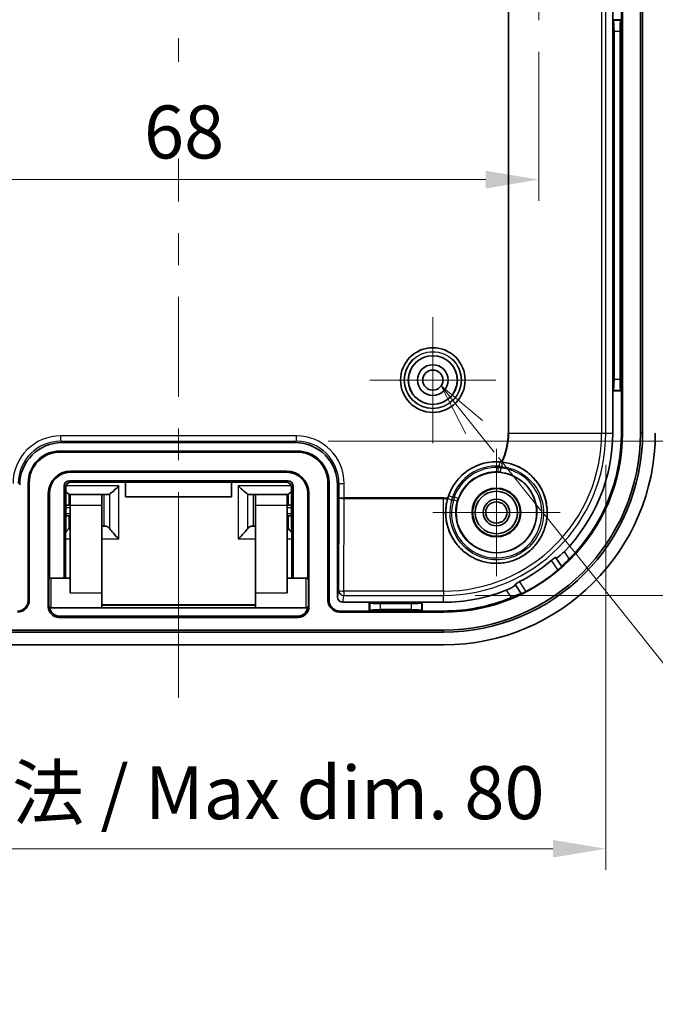
# Model space of a CAD drawing. Units: millimetres. Extents: x 22 to 2984, y 12 to 574.
# Drawn here: x 1977 to 2037, y 282 to 375 of the extents above; entities that cross this region are included whole.
import ezdxf

# ---------------------------------------------------------------- set-up
doc = ezdxf.new("R2010")
doc.units = ezdxf.units.MM
doc.header["$LTSCALE"] = 1.5
doc.layers.get('Defpoints').update_dxf_attribs({"lineweight": 25})
for name, color, linetype, lineweight in [('Center Mark (ISO)', 131, 'Continuous', 18), ('Centerline (ISO)', 131, 'Continuous', 18), ('Dimension (ISO)', 7, 'Continuous', 18), ('Dimension (ISO) @ 1', 7, 'Continuous', 18), ('Symbol (ISO)', 7, 'Continuous', 18), ('Visible (ISO)', 7, 'Continuous', 35), ('Visible Narrow (ISO)', 7, 'Continuous', 25)]:
    doc.layers.add(name, color=color, linetype=linetype, lineweight=lineweight)
doc.styles.add('Note Text (TK)', font='txt')
doc.dimstyles.new('Default - Method 1b (TK)', dxfattribs={"dimscale": 1.5, "dimtxt": 2.5, "dimasz": 2.5, "dimexe": 1, "dimexo": 1.5, "dimgap": 1, "dimtad": 1, "dimtoh": 1, "dimrnd": 1e-08, "dimdsep": 46, "dimtxsty": 'Note Text (TK)', "dimcen": 0.09, "dimdle": 5, "dimclrd": 100, "dimclre": 100, "dimclrt": 7, "dimadec": 1, "dimazin": 1, "dimtfac": 1, "dimtmove": 0, "dimatfit": 3, "dimfxl": 1, "dimtolj": 1, "dimlwd": -1, "dimlwe": -1, "dimarcsym": 0})

# ---------------------------------------------------------------- blocks, each defined once
blk = doc.blocks.new('*D46')
at = {"layer": 'Defpoints', "color": 0}
for p in [(1951.402, 335.692), (2032.061, 335.692), (2032.061, 296.445)]:
    blk.add_point(p, dxfattribs=at)
at = {"layer": 'Dimension (ISO)', "color": 100}
for p, q in [((1951.402, 332.692), (1951.402, 294.445)), ((2032.061, 332.692), (2032.061, 294.445)), ((1956.402, 296.445), (2027.061, 296.445))]:
    blk.add_line(p, q, dxfattribs=at)
for points in [[(1956.402, 297.279), (1956.402, 295.612), (1951.402, 296.445)], [(2027.061, 297.279), (2027.061, 295.612), (2032.061, 296.445)]]:
    blk.add_solid(points, dxfattribs=at)
at = {"layer": 'Dimension (ISO)', "color": 7, "insert": (1955.538, 301.741), "char_height": 5, "attachment_point": 4, "style": 'Note Text (TK)'}
blk.add_mtext('\\A1;有効寸法 / Max dim. 80', dxfattribs=at)
blk = doc.blocks.new('*D47')
at = {"layer": 'Defpoints', "color": 0}
for p in [(2002.863, 426.461), (2002.863, 334.923), (2057.809, 334.923)]:
    blk.add_point(p, dxfattribs=at)
at = {"layer": 'Dimension (ISO)', "color": 100}
for p, q in [((2005.863, 426.461), (2059.809, 426.461)), ((2057.809, 421.461), (2057.809, 339.923)), ((2005.863, 334.923), (2059.809, 334.923))]:
    blk.add_line(p, q, dxfattribs=at)
for points in [[(2056.976, 421.461), (2058.642, 421.461), (2057.809, 426.461)], [(2056.976, 339.923), (2058.642, 339.923), (2057.809, 334.923)]]:
    blk.add_solid(points, dxfattribs=at)
at = {"layer": 'Dimension (ISO)', "color": 7, "insert": (2052.513, 345.052), "char_height": 5, "attachment_point": 4, "rotation": 90, "style": 'Note Text (TK)'}
blk.add_mtext('\\A1;有効寸法 / Max dim. 91', dxfattribs=at)
blk = doc.blocks.new('*D48')
at = {"layer": 'Defpoints', "color": 0}
for p in [(2016.731, 441.022), (2016.731, 320.362), (2075.78, 320.362)]:
    blk.add_point(p, dxfattribs=at)
at = {"layer": 'Dimension (ISO)', "color": 100}
for p, q in [((2019.731, 441.022), (2077.78, 441.022)), ((2075.78, 436.022), (2075.78, 325.362)), ((2019.731, 320.362), (2077.78, 320.362))]:
    blk.add_line(p, q, dxfattribs=at)
for points in [[(2074.947, 436.022), (2076.614, 436.022), (2075.78, 441.022)], [(2074.947, 325.362), (2076.614, 325.362), (2075.78, 320.362)]]:
    blk.add_solid(points, dxfattribs=at)
at = {"layer": 'Dimension (ISO)', "color": 7, "insert": (2070.485, 342.68), "char_height": 5, "attachment_point": 4, "rotation": 90, "style": 'Note Text (TK)'}
blk.add_mtext('\\A1;有効寸法 / Max dim. 120', dxfattribs=at)
blk = doc.blocks.new('*D49')
at = {"layer": 'Defpoints', "color": 0}
for p in [(1957.731, 374.685), (2025.731, 374.685), (2025.731, 359.615)]:
    blk.add_point(p, dxfattribs=at)
at = {"layer": 'Dimension (ISO)', "color": 100}
for p, q in [((1957.731, 371.685), (1957.731, 357.615)), ((2025.731, 371.685), (2025.731, 357.615)), ((1962.731, 359.615), (2020.731, 359.615))]:
    blk.add_line(p, q, dxfattribs=at)
for points in [[(1962.731, 360.449), (1962.731, 358.782), (1957.731, 359.615)], [(2020.731, 360.449), (2020.731, 358.782), (2025.731, 359.615)]]:
    blk.add_solid(points, dxfattribs=at)
at = {"layer": 'Dimension (ISO)', "color": 7, "insert": (1988.464, 364.115), "char_height": 5, "attachment_point": 4, "style": 'Note Text (TK)'}
blk.add_mtext('\\A1;68', dxfattribs=at)
blk = doc.blocks.new('引出線注記2')
at = {"layer": 'Symbol (ISO)', "color": 100}
for p, q in [((319.196, 170.127), (317.634, 172.079)), ((319.586, 170.44), (317.634, 172.079)), ((317.634, 172.079), (318.805, 169.815)), ((319.196, 170.127), (320.141, 168.947)), ((320.341, 168.697), (322.342, 166.196)), ((322.503, 165.996), (333.629, 152.094))]:
    blk.add_line(p, q, dxfattribs=at)

msp = doc.modelspace()

# ---------------------------------------------------------------- linework, layer by layer
at = {"layer": 'Center Mark (ISO)', "linetype": 'Continuous'}
for p, q in [((2025.7314, 380.6916), (2025.7314, 374.6851)), ((2015.7314, 340.6916), (2015.7314, 346.6416)), ((2015.7314, 340.6916), (2009.7814, 340.6916)), ((2015.7314, 340.6916), (2021.6814, 340.6916)), ((2015.7314, 340.6916), (2015.7314, 334.7416)), ((2021.7314, 328.1916), (2021.7314, 334.1981)), ((2021.7314, 328.1916), (2015.7249, 328.1916)), ((2021.7314, 328.1916), (2027.7379, 328.1916)), ((2021.7314, 328.1916), (2021.7314, 322.1851))]:
    msp.add_line(p, q, dxfattribs=at)
at = {"layer": 'Centerline (ISO)'}
for p, q in [((1991.7314, 372.9773), (1991.7314, 370.7323)), ((1991.7314, 361.6154), (1991.7314, 357.5488)), ((1991.7314, 315.6916), (1991.7314, 320.6916)), ((1991.7314, 315.6916), (1991.7314, 310.6916))]:
    msp.add_line(p, q, dxfattribs=at)
at = {"layer": 'Centerline (ISO)', "linetype": 'Continuous'}
for p, q in [((1991.7314, 354.5488), (1991.7314, 351.5488)), ((1991.7314, 348.5488), (1991.7314, 339.1202)), ((1991.7314, 336.1202), (1991.7314, 333.1202)), ((1991.7314, 330.1202), (1991.7314, 320.6916))]:
    msp.add_line(p, q, dxfattribs=at)
at = {"layer": 'Visible (ISO)'}
for p, q in [((2033.6327, 335.6916), (2033.6327, 425.5432)), ((2035.3286, 335.6916), (2035.3286, 425.6916)), ((2035.5314, 425.6916), (2035.5314, 335.6916)), ((2032.7068, 377.3916), (2032.7068, 374.6916)), ((2033.5314, 374.6916), (2033.5314, 377.3916)), ((2032.7068, 374.6916), (2032.7582, 374.6402)), ((2032.7068, 374.6916), (2032.7068, 339.6916)), ((2032.7068, 374.6916), (2033.5314, 374.6916)), ((2033.5314, 374.6916), (2033.4801, 374.6402)), ((2033.5314, 339.6916), (2033.5314, 374.6916)), ((2032.838, 340.7392), (2032.838, 373.6441)), ((2033.4002, 373.6441), (2033.4002, 340.7392)), ((2032.7068, 339.6916), (2032.7582, 339.743)), ((2032.7068, 339.6916), (2032.7068, 335.6916)), ((2033.5314, 339.6916), (2032.7068, 339.6916)), ((2033.5314, 339.6916), (2033.4801, 339.743)), ((2033.5314, 335.6916), (2033.5314, 339.6916)), ((1980.7308, 334.7916), (2002.732, 334.7916)), ((1980.5314, 333.9916), (2002.9314, 333.9916)), ((1980.5314, 333.8903), (2002.9314, 333.8903)), ((2001.9314, 332.0929), (1981.5314, 332.0929)), ((2001.9314, 331.9916), (1981.5314, 331.9916)), ((1977.5314, 319.8916), (1977.5314, 330.9916)), ((1977.6327, 319.8916), (1977.6327, 330.9916)), ((1981.4313, 331.1916), (2002.0315, 331.1916)), ((1981.5761, 331.0468), (2001.8868, 331.0468)), ((1986.7314, 329.6824), (1986.7314, 331.0468)), ((1996.7314, 331.0468), (1996.7314, 329.6824)), ((2005.8302, 330.9916), (2005.8302, 319.8916)), ((2005.9314, 330.9916), (2005.9314, 319.8916)), ((1980.9314, 321.9916), (1980.9314, 330.6917)), ((1981.0429, 321.9916), (1981.0727, 330.5487)), ((2002.3901, 330.5487), (2002.42, 321.9916)), ((2002.5314, 330.6917), (2002.5314, 321.9916)), ((2006.7314, 330.7922), (2006.7314, 320.2183)), ((1979.4302, 329.9916), (1979.4302, 319.2897)), ((1979.5314, 329.9916), (1979.5314, 321.9239)), ((1981.3902, 329.9186), (1981.3902, 328.8916)), ((1984.4814, 329.8916), (1981.4814, 329.8916)), ((1981.4814, 328.8916), (1981.4814, 329.8916)), ((1984.6997, 329.8916), (1984.4814, 329.8916)), ((1984.4814, 329.8916), (1984.4814, 328.8916)), ((1985.0715, 329.8916), (1984.6997, 329.8916)), ((1996.7314, 329.6824), (1986.7314, 329.6824)), ((1998.3913, 329.8916), (1998.7632, 329.8916)), ((1998.9814, 329.8916), (1998.7632, 329.8916)), ((2001.9814, 329.8916), (1998.9814, 329.8916)), ((1998.9814, 328.8916), (1998.9814, 329.8916)), ((2001.9814, 329.8916), (2001.9814, 328.8916)), ((2002.0726, 329.9186), (2002.0726, 328.8916)), ((2003.9314, 321.9239), (2003.9314, 329.9916)), ((2004.0327, 319.2897), (2004.0327, 329.9916)), ((1981.1304, 328.8916), (1981.3902, 328.8916)), ((1981.4814, 328.8916), (1981.3902, 328.8916)), ((1981.4814, 328.8916), (1981.4814, 320.5916)), ((1984.4814, 328.8916), (1984.4814, 320.5916)), ((1998.9814, 328.8916), (1998.9814, 320.5916)), ((2002.0726, 328.8916), (2001.9814, 328.8916)), ((2001.9814, 328.8916), (2001.9814, 320.5916)), ((2002.0726, 328.8916), (2002.3324, 328.8916)), ((1981.3902, 327.8916), (1981.0635, 327.8916)), ((1981.3902, 327.8916), (1981.4814, 327.8916)), ((1981.3902, 326.7009), (1981.3902, 327.8916)), ((2001.9814, 327.8916), (2002.0726, 327.8916)), ((2002.3994, 327.8916), (2002.0726, 327.8916)), ((2002.0726, 326.7009), (2002.0726, 327.8916)), ((1984.4814, 326.8916), (1984.6997, 326.8916)), ((1984.6997, 326.8916), (1984.8715, 326.8916)), ((1998.7632, 326.8916), (1998.5913, 326.8916)), ((1998.7632, 326.8916), (1998.9814, 326.8916)), ((2027.3521, 323.907), (2027.8959, 323.0913)), ((2027.8959, 323.0913), (2027.9037, 323.0795)), ((1979.4814, 319.3916), (1979.4814, 321.7916)), ((1981.4814, 321.9916), (1979.6814, 321.9916)), ((2003.7814, 321.9916), (2001.9814, 321.9916)), ((2003.9814, 321.7916), (2003.9814, 319.3916)), ((2024.0685, 320.5396), (2023.5246, 321.3554)), ((1984.4814, 319.1916), (1984.4814, 320.5916)), ((1998.9814, 320.5916), (1998.9814, 319.1916)), ((2024.0763, 320.5279), (2024.0685, 320.5396)), ((1984.4814, 319.1916), (1979.6814, 319.1916)), ((1998.9814, 319.4607), (1984.4814, 319.4607)), ((1998.9814, 319.1916), (1984.4814, 319.1916)), ((2003.7814, 319.1916), (1998.9814, 319.1916)), ((2006.9314, 318.8916), (2009.7314, 318.8916)), ((2009.7314, 319.7162), (2007.2305, 319.7162)), ((2014.7314, 319.7162), (2009.7314, 319.7162)), ((2009.7314, 319.7162), (2009.7828, 319.6649)), ((2009.7314, 318.8916), (2009.7314, 319.7162)), ((2009.7314, 318.8916), (2009.7828, 318.943)), ((2009.7314, 318.8916), (2014.7314, 318.8916)), ((2010.779, 319.585), (2013.6839, 319.585)), ((2013.6839, 319.0229), (2010.779, 319.0229)), ((2014.7314, 319.7162), (2014.6801, 319.6649)), ((2014.7314, 318.8916), (2014.6801, 318.943)), ((2016.7314, 319.7162), (2014.7314, 319.7162)), ((2014.7314, 319.7162), (2014.7314, 318.8916)), ((2014.7314, 318.8916), (2016.7314, 318.8916)), ((1980.4295, 318.2903), (2003.0333, 318.2903)), ((1980.5308, 318.3916), (2002.932, 318.3916)), ((2006.9314, 318.7903), (2016.7314, 318.7903)), ((1966.7314, 317.0944), (2016.7314, 317.0944)), ((2016.7314, 316.8916), (1966.7314, 316.8916)), ((2016.7314, 315.6916), (1966.7314, 315.6916))]:
    msp.add_line(p, q, dxfattribs=at)
for centre, radius in [((2015.7314, 340.6916), 3.05), ((2015.7314, 340.6916), 2.3), ((2015.7314, 340.6916), 1.45), ((2015.7314, 340.6916), 0.95), ((2021.7314, 328.1916), 3.8), ((2021.7314, 328.1916), 2.3), ((2021.7314, 328.1916), 2.25), ((2021.7314, 328.1916), 2), ((2021.7314, 328.1916), 1.2501), ((2021.7314, 328.1916), 1.0065)]:
    msp.add_circle(centre, radius, dxfattribs=at)
for centre, radius, start, end in [((2016.7314, 335.6916), 20, 270, 0), ((2016.7314, 335.6916), 18.8, 270, 0), ((2016.7314, 335.6916), 18.5972, 270, 0), ((2016.7314, 335.6916), 16.9013, 270, 0), ((2016.7314, 335.6916), 15.9754, 315.611359, 0), ((2016.7314, 335.6916), 16.8, 315.018256, 0), ((1980.5314, 330.9916), 3, 90, 180), ((1980.5314, 330.9916), 2.8987, 90, 180), ((2002.9314, 330.9916), 3, 0, 90), ((2002.9314, 330.9916), 2.8987, 0, 90), ((2021.7314, 328.1916), 4.7906, 84.252198, 163.127937), ((1981.5314, 329.9916), 2.1013, 90, 180), ((1981.5314, 329.9916), 2, 90, 180), ((2001.9314, 329.9916), 2.1013, 0, 90), ((2001.9314, 329.9916), 2, 0, 90), ((2016.7314, 335.6916), 15.7643, 297.133607, 310.246528), ((2016.7314, 335.6916), 16.8663, 297.563716, 309.816419), ((1979.6814, 321.7916), 0.2, 90, 180), ((2003.7814, 321.7916), 0.2, 0, 90), ((2016.7314, 335.6916), 15.9754, 270, 291.768776), ((1976.5314, 319.8916), 1.1013, 270, 0), ((1976.5314, 319.8916), 1, 270, 0), ((2006.9314, 319.8916), 1.1013, 180, 270), ((2006.9314, 319.8916), 1, 180, 270), ((2016.7314, 335.6916), 16.8, 270, 292.361879), ((1979.6814, 319.3916), 0.2, 180, 270), ((2003.7814, 319.3916), 0.2, 270, 0)]:
    msp.add_arc(centre, radius, start, end, dxfattribs=at)
for centre, major_axis, ratio, start_param, end_param in [((2032.7505, 373.6441), (0, -1), 0.0874887, 1.5707963, 3.0543262), ((2033.4877, 373.6441), (0, 1), 0.0874887, 0.0872665, 1.5707963), ((2032.7505, 340.7392), (0, -1), 0.0874887, 0.0872665, 1.5707963), ((2033.4877, 340.7392), (0, 1), 0.0874887, 1.5707963, 3.0543262), ((1980.732, 330.791), (-2.8293, 2.8293), 0.9996955, 5.4979394, 7.0684312), ((2002.7308, 330.791), (2.8293, 2.8293), 0.9996955, 5.4979394, 7.0684312), ((1981.4315, 330.6915), (-0.3537, 0.3537), 0.9996955, 5.4979394, 7.0684312), ((2002.0313, 330.6915), (0.3537, 0.3537), 0.9996955, 5.4979394, 7.0684312), ((1980.4814, 330.8916), (0.9951, -0.9951), 0.0990195, 5.4420711, 5.9514431), ((1986.094, 330.8916), (-0.9951, -0.9951), 0.0990195, 0.37284, 1.4720985), ((1997.3688, 330.8916), (0.9951, -0.9951), 0.0990195, 4.8110868, 5.9103453), ((2002.9814, 330.8916), (-0.9951, -0.9951), 0.0990195, 0.3317422, 0.8411142), ((1984.9715, 330.8916), (-0.1325, 0.9979), 0.4934493, 3.076179, 3.3503212), ((1998.4913, 330.8916), (-0.1325, -0.9979), 0.4934493, 6.0744568, 6.348599), ((1980.4814, 325.8916), (0.9951, 0.9951), 0.0990195, 5.2280945, 5.7540475), ((1984.9715, 325.8916), (-0.1325, 0.9979), 0.4934493, 5.5488383, 6.2177716), ((1986.094, 325.8916), (-0.9951, 0.9951), 0.0990195, 0.5702355, 1.6694941), ((1997.3688, 325.8916), (0.9951, 0.9951), 0.0990195, 4.6136912, 5.7129498), ((1998.4913, 325.8916), (-0.1325, -0.9979), 0.4934493, 3.2070064, 3.8759397), ((2002.9814, 325.8916), (-0.9951, 0.9951), 0.0990195, 0.5291378, 1.0550908), ((2007.2315, 320.2193), (-0.0781, -0.4971), 0.9937342, 4.8691776, 6.4380466), ((1980.4308, 319.291), (-0.708, -0.708), 0.9987828, 5.4983961, 7.0679745), ((1980.532, 319.3922), (-0.708, -0.708), 0.9987828, 5.6412089, 7.0679745), ((2002.9308, 319.3922), (0.708, -0.708), 0.9987828, 5.4983961, 6.9251617), ((2003.0321, 319.291), (0.708, -0.708), 0.9987828, 5.4983961, 7.0679745), ((2010.779, 319.6725), (-1, 0), 0.0874887, 0.0872665, 1.5707963), ((2010.779, 318.9354), (1, 0), 0.0874887, 1.5707963, 3.0543262), ((2013.6839, 319.6725), (-1, 0), 0.0874887, 1.5707963, 3.0543262), ((2013.6839, 318.9354), (1, 0), 0.0874887, 0.0872665, 1.5707963)]:
    msp.add_ellipse(centre, major_axis=major_axis, ratio=ratio, start_param=start_param, end_param=end_param, dxfattribs=at)
for points, knots in [([(2017.1292, 329.5219), (2016.9893, 329.0398), (2016.9279, 328.5393), (2016.9412, 328.055), (2016.9523, 327.6519), (2017.0185, 327.2156), (2017.272, 326.3787), (2017.4594, 325.9782), (2017.8883, 325.2961), (2018.1657, 324.9556), (2018.8065, 324.3656), (2019.17, 324.1162), (2019.8862, 323.7454), (2020.2999, 323.592), (2021.1551, 323.4085), (2021.5966, 323.3784), (2022.4029, 323.4236), (2022.8362, 323.5018), (2023.6636, 323.7777), (2024.0577, 323.9753), (2024.7287, 324.4226), (2025.0627, 324.7104), (2025.6356, 325.368), (2025.8745, 325.7379), (2026.2262, 326.4648), (2026.3682, 326.884), (2026.5278, 327.744), (2026.5454, 328.1848), (2026.4785, 328.9885), (2026.3881, 329.42), (2026.0899, 330.2385), (2025.8823, 330.6255), (2025.4177, 331.2837), (2025.12, 331.6107), (2024.445, 332.1666), (2024.0678, 332.3955), (2023.258, 332.7593), (2022.7724, 332.8951), (2022.2736, 332.9514)], [2.7618542, 2.7618542, 2.7618542, 2.7618542, 2.9100677, 2.9100677, 2.9100677, 3.033446, 3.033446, 3.1568243, 3.1568243, 3.2789788, 3.2789788, 3.4011334, 3.4011334, 3.522981, 3.522981, 3.6448286, 3.6448286, 3.7657971, 3.7657971, 3.8867656, 3.8867656, 4.0077342, 4.0077342, 4.1287027, 4.1287027, 4.2505503, 4.2505503, 4.3723979, 4.3723979, 4.4945525, 4.4945525, 4.616707, 4.616707, 4.7400853, 4.7400853, 4.8634636, 4.8634636, 5.0116771, 5.0116771, 5.0116771, 5.0116771]), ([(1981.0727, 330.5487), (1981.0729, 330.6005), (1981.0813, 330.6524), (1981.1139, 330.7514), (1981.1381, 330.7984), (1981.2, 330.8829), (1981.2378, 330.9204), (1981.3231, 330.982), (1981.3706, 331.0061), (1981.4691, 331.038), (1981.5199, 331.0462), (1981.5724, 331.0468), (1981.5742, 331.0468), (1981.5761, 331.0468)], [-1.6661244, -1.6661244, -1.6661244, -1.6661244, -1.352026, -1.352026, -1.0379277, -1.0379277, -0.7238293, -0.7238293, -0.409731, -0.409731, -0.1065048, -0.1065048, -0.0956326, -0.0956326, -0.0956326, -0.0956326]), ([(2001.8868, 331.0468), (2001.9367, 331.0468), (2001.9867, 331.0393), (2002.0831, 331.0098), (2002.1294, 330.9876), (2002.2147, 330.9294), (2002.2533, 330.8931), (2002.3175, 330.8103), (2002.343, 330.764), (2002.3784, 330.6659), (2002.3882, 330.6142), (2002.39, 330.5579), (2002.3901, 330.5533), (2002.3901, 330.5487)], [0.0956326, 0.0956326, 0.0956326, 0.0956326, 0.393931, 0.393931, 0.6967289, 0.6967289, 1.0101882, 1.0101882, 1.3242865, 1.3242865, 1.6383849, 1.6383849, 1.6661244, 1.6661244, 1.6661244, 1.6661244]), ([(1981.3902, 329.9186), (1981.3931, 329.9175), (1981.3959, 329.9164), (1981.4407, 329.8997), (1981.4815, 329.8916), (1981.5194, 329.8916)], [0.442199017, 0.442199017, 0.442199017, 0.442199017, 0.443794307, 0.443794307, 0.467342284, 0.467342284, 0.467342284, 0.467342284]), ([(2001.9434, 329.8916), (2001.9813, 329.8916), (2002.0221, 329.8997), (2002.0669, 329.9164), (2002.0698, 329.9175), (2002.0726, 329.9186)], [0.496924241, 0.496924241, 0.496924241, 0.496924241, 0.520472218, 0.520472218, 0.522067508, 0.522067508, 0.522067508, 0.522067508]), ([(2017.1471, 329.582), (2017.146, 329.5786), (2017.145, 329.5751), (2017.1389, 329.5549), (2017.134, 329.5383), (2017.1292, 329.5219)], [-0.0485797697, -0.0485797697, -0.0485797697, -0.0485797697, -0.0475006746, -0.0475006746, -0.0422741893, -0.0422741893, -0.0422741893, -0.0422741893]), ([(1981.1304, 328.8916), (1981.1142, 328.8916), (1981.0976, 328.8901), (1981.0766, 328.887), (1981.0718, 328.8862), (1981.0669, 328.8854)], [0.1336111365, 0.1336111365, 0.1336111365, 0.1336111365, 0.1396886732, 0.1396886732, 0.1414871871, 0.1414871871, 0.1414871871, 0.1414871871]), ([(2002.3959, 328.8853), (2002.391, 328.8862), (2002.3862, 328.887), (2002.3653, 328.8901), (2002.3487, 328.8916), (2002.3324, 328.8916)], [0.0622100294, 0.0622100294, 0.0622100294, 0.0622100294, 0.0639935091, 0.0639935091, 0.0700529366, 0.0700529366, 0.0700529366, 0.0700529366]), ([(1981.4813, 326.7847), (1981.4547, 326.7627), (1981.427, 326.7375), (1981.3959, 326.7066), (1981.3931, 326.7038), (1981.3902, 326.7009)], [0.504611392, 0.504611392, 0.504611392, 0.504611392, 0.520472218, 0.520472218, 0.522067508, 0.522067508, 0.522067508, 0.522067508]), ([(2002.0726, 326.7009), (2002.0698, 326.7038), (2002.0669, 326.7066), (2002.0358, 326.7375), (2002.0082, 326.7627), (2001.9815, 326.7847)], [0.442199017, 0.442199017, 0.442199017, 0.442199017, 0.443794307, 0.443794307, 0.459655133, 0.459655133, 0.459655133, 0.459655133]), ([(2028.1476, 324.5165), (2028.0633, 324.4303), (2027.9712, 324.3419), (2027.7889, 324.1786), (2027.6993, 324.105), (2027.5529, 323.9948), (2027.4867, 323.9509), (2027.3914, 323.9011), (2027.3625, 323.8952), (2027.3532, 323.9056), (2027.3528, 323.906), (2027.3524, 323.9065), (2027.3521, 323.907)], [0.46157316, 0.46157316, 0.46157316, 0.46157316, 0.49746164, 0.49746164, 0.53570331, 0.53570331, 0.57364281, 0.57364281, 0.61158232, 0.61158232, 0.61158232, 0.61319837, 0.61319837, 0.61319837, 0.61319837]), ([(2027.3272, 323.9444), (2027.327, 323.9446), (2027.3268, 323.9449), (2027.3266, 323.9451), (2027.322, 323.9502), (2027.3077, 323.9473), (2027.2606, 323.9232), (2027.2276, 323.902), (2027.1541, 323.85), (2027.1087, 323.8157), (2027.0131, 323.7399), (2026.963, 323.6986), (2026.9164, 323.6592)], [-0.000810401, -0.000810401, -0.000810401, -0.000810401, 0, 0, 0, 0.018811954, 0.018811954, 0.037623909, 0.037623909, 0.056497128, 0.056497128, 0.074735485, 0.074735485, 0.074735485, 0.074735485]), ([(2027.8959, 323.0913), (2027.8935, 323.0949), (2027.9094, 323.1151), (2027.9796, 323.1893), (2028.0342, 323.2438), (2028.1619, 323.3694), (2028.2438, 323.4493), (2028.4226, 323.625), (2028.5194, 323.7208), (2028.6113, 323.8127), (2028.613, 323.8144), (2028.6146, 323.816)], [0.30555497, 0.30555497, 0.30555497, 0.30555497, 0.34271571, 0.34271571, 0.38035344, 0.38035344, 0.41865656, 0.41865656, 0.45695968, 0.45695968, 0.45765693, 0.45765693, 0.45765693, 0.45765693]), ([(2027.5314, 322.7366), (2027.5319, 322.737), (2027.5324, 322.7374), (2027.5815, 322.7783), (2027.6327, 322.8221), (2027.726, 322.9041), (2027.7679, 322.9421), (2027.8334, 323.0032), (2027.8613, 323.0304), (2027.8969, 323.0675), (2027.9049, 323.0777), (2027.9037, 323.0795)], [0.075330185, 0.075330185, 0.075330185, 0.075330185, 0.075517666, 0.075517666, 0.094493991, 0.094493991, 0.113470316, 0.113470316, 0.132386456, 0.132386456, 0.151064303, 0.151064303, 0.151064303, 0.151064303]), ([(2023.921, 321.6623), (2023.8666, 321.6344), (2023.8093, 321.604), (2023.7026, 321.5449), (2023.6534, 321.5162), (2023.5771, 321.4684), (2023.5449, 321.4461), (2023.5045, 321.4118), (2023.4963, 321.3998), (2023.4993, 321.3936), (2023.4994, 321.3933), (2023.4996, 321.393), (2023.4997, 321.3928)], [-0.074735485, -0.074735485, -0.074735485, -0.074735485, -0.056497128, -0.056497128, -0.037623909, -0.037623909, -0.018811954, -0.018811954, 0, 0, 0, 0.000810401, 0.000810401, 0.000810401, 0.000810401]), ([(2023.5246, 321.3554), (2023.525, 321.3549), (2023.5253, 321.3544), (2023.5255, 321.3538), (2023.5315, 321.3412), (2023.5149, 321.3168), (2023.4324, 321.248), (2023.3664, 321.2038), (2023.2084, 321.111), (2023.106, 321.0566), (2022.8851, 320.9512), (2022.7681, 320.9002), (2022.6561, 320.8555)], [0.60996627, 0.60996627, 0.60996627, 0.60996627, 0.61158232, 0.61158232, 0.61158232, 0.64952183, 0.64952183, 0.68746133, 0.68746133, 0.72570301, 0.72570301, 0.76159148, 0.76159148, 0.76159148, 0.76159148]), ([(2024.0763, 320.5279), (2024.0775, 320.5261), (2024.09, 320.5296), (2024.138, 320.5482), (2024.1738, 320.5635), (2024.2553, 320.6004), (2024.3067, 320.6245), (2024.4182, 320.6791), (2024.4783, 320.7095), (2024.535, 320.7391), (2024.5355, 320.7394), (2024.5361, 320.7397)], [0.151265619, 0.151265619, 0.151265619, 0.151265619, 0.169943466, 0.169943466, 0.188859606, 0.188859606, 0.207835931, 0.207835931, 0.226812256, 0.226812256, 0.226999738, 0.226999738, 0.226999738, 0.226999738]), ([(2023.1231, 320.155), (2023.1252, 320.1559), (2023.1274, 320.1568), (2023.2476, 320.2062), (2023.3733, 320.2588), (2023.6042, 320.3562), (2023.7095, 320.4011), (2023.8745, 320.4706), (2023.9459, 320.5001), (2024.0413, 320.5364), (2024.0661, 320.5433), (2024.0685, 320.5396)], [0.15139221, 0.15139221, 0.15139221, 0.15139221, 0.15208946, 0.15208946, 0.19039258, 0.19039258, 0.2286957, 0.2286957, 0.26633343, 0.26633343, 0.30349417, 0.30349417, 0.30349417, 0.30349417])]:
    msp.add_open_spline(points, degree=3, knots=knots, dxfattribs=at)
msp.add_open_spline([(2022.2736, 332.9514), (2022.253, 332.9538), (2022.2321, 332.956), (2022.2112, 332.9581)], degree=3, dxfattribs=at)
for points, weights in [([(2027.3272, 323.9444), (2027.3396, 323.9257), (2027.3521, 323.907)], [1.00000879094, 1.00001103566, 1.00001127032]), ([(2023.5246, 321.3554), (2023.5122, 321.3741), (2023.4997, 321.3928)], [1.00001127011, 1.00001103545, 1.00000879078])]:
    msp.add_rational_spline(points, weights, degree=2, dxfattribs=at)
at = {"layer": 'Visible Narrow (ISO)'}
for p, q in [((2031.6624, 425.6916), (2031.6624, 335.6916)), ((2032.0613, 335.6916), (2032.0613, 425.6916)), ((2022.8551, 376.8606), (2022.8551, 335.6916)), ((2022.914, 335.6916), (2022.914, 376.8171)), ((2033.4801, 374.6402), (2032.7582, 374.6402)), ((2032.838, 373.6441), (2033.4002, 373.6441)), ((2033.4002, 340.7392), (2032.838, 340.7392)), ((2032.7582, 339.743), (2033.4801, 339.743)), ((2022.8551, 335.6916), (2022.914, 335.6916)), ((2022.914, 335.6916), (2031.6624, 335.6916)), ((2031.6624, 335.6916), (2032.0613, 335.6916)), ((2032.0613, 335.6916), (2032.7068, 335.6916)), ((2033.5314, 335.6916), (2033.6327, 335.6916)), ((2035.5314, 335.6916), (2035.3286, 335.6916)), ((2002.8631, 335.4226), (1980.5997, 335.4226)), ((1980.5997, 334.9227), (1980.5997, 335.4226)), ((1980.5997, 334.9227), (2002.8631, 334.9227)), ((1980.7308, 334.7916), (1980.5997, 334.9227)), ((2002.8631, 334.9227), (2002.732, 334.7916)), ((2002.8631, 334.9227), (2002.8631, 335.4226)), ((1980.5314, 333.9916), (1980.5314, 333.8903)), ((2002.9314, 333.9916), (2002.9314, 333.8903)), ((2022.0248, 332.97), (2022.0002, 332.5708)), ((1981.5314, 331.9916), (1981.5314, 332.0929)), ((2001.9314, 331.9916), (2001.9314, 332.0929)), ((2021.895, 332.0269), (2021.9121, 332.4265)), ((1977.5314, 330.9916), (1977.6327, 330.9916)), ((1981.5761, 331.0469), (1981.4313, 331.1916)), ((1981.5761, 331.0469), (1981.5761, 331.0468)), ((2001.8868, 331.0469), (1981.5761, 331.0469)), ((2002.0315, 331.1916), (2001.8868, 331.0469)), ((2001.8868, 331.0469), (2001.8868, 331.0468)), ((2005.9314, 330.9916), (2005.8302, 330.9916)), ((1980.9314, 330.6917), (1981.0727, 330.5505)), ((1981.0727, 330.5505), (1981.0428, 321.9916)), ((1986.094, 330.6955), (1981.0956, 330.6955)), ((1986.094, 325.6955), (1986.094, 330.6955)), ((1997.3688, 330.6955), (1997.3688, 325.6955)), ((2002.3673, 330.6955), (1997.3688, 330.6955)), ((2002.3902, 330.5505), (2002.5314, 330.6917)), ((2002.4201, 321.9916), (2002.3902, 330.5505)), ((2006.7314, 330.7922), (2006.8625, 330.9233)), ((2006.8625, 330.9233), (2007.3624, 330.9233)), ((2006.8625, 330.9233), (2006.8625, 329.5877)), ((2007.3624, 329.5679), (2007.3624, 330.9233)), ((1979.5314, 329.9916), (1979.4302, 329.9916)), ((1984.6997, 326.8916), (1984.6997, 329.8916)), ((1985.2031, 329.929), (1985.2031, 326.6761)), ((1998.2597, 326.6761), (1998.2597, 329.929)), ((1998.7632, 329.8916), (1998.7632, 326.8916)), ((2003.9314, 329.9916), (2004.0327, 329.9916)), ((2006.8625, 329.5877), (2006.832, 320.8587)), ((2007.3319, 320.7606), (2007.3625, 329.5091)), ((2007.3623, 329.5091), (2007.3624, 329.5679)), ((2007.3625, 329.5679), (2007.3624, 329.5679)), ((2007.3625, 329.5091), (2007.3625, 329.5679)), ((2016.7314, 329.5679), (2007.3625, 329.5679)), ((2007.3625, 329.5091), (2016.7314, 329.5091)), ((2016.7314, 329.5679), (2016.7314, 329.5091)), ((2016.7314, 320.7606), (2016.7314, 329.5091)), ((2017.5857, 329.6278), (2017.2077, 329.7587)), ((2018.1282, 329.5157), (2017.7528, 329.6537)), ((1981.0661, 328.6524), (1981.4814, 328.6524)), ((1981.4814, 328.8916), (1984.4814, 328.8916)), ((1998.9814, 328.8916), (2001.9814, 328.8916)), ((2001.9814, 328.6524), (2002.3967, 328.6524)), ((1981.4814, 328.0524), (1981.064, 328.0524)), ((2002.3988, 328.0524), (2001.9814, 328.0524)), ((1981.0558, 325.6955), (1981.4814, 325.6955)), ((1984.4814, 325.6955), (1986.094, 325.6955)), ((1997.3688, 325.6955), (1998.9814, 325.6955)), ((2001.9814, 325.6955), (2002.407, 325.6955)), ((2028.6146, 323.816), (2028.1476, 324.5165)), ((2026.9164, 323.6592), (2027.5314, 322.7366)), ((1979.6814, 321.9916), (1979.6814, 319.1916)), ((2003.7814, 319.1916), (2003.7814, 321.9916)), ((2024.5361, 320.7397), (2023.921, 321.6623)), ((2006.832, 320.8587), (2006.7314, 320.2183)), ((2007.3319, 320.7606), (2007.3319, 320.3617)), ((2016.7314, 320.7606), (2007.3319, 320.7606)), ((2016.7314, 320.7606), (2016.7314, 320.3617)), ((2022.6561, 320.8555), (2023.1231, 320.155)), ((1977.5314, 319.8916), (1977.6327, 319.8916)), ((1981.4814, 320.5916), (1984.4814, 320.5916)), ((1998.9814, 320.5916), (2001.9814, 320.5916)), ((2005.9314, 319.8916), (2005.8302, 319.8916)), ((2007.2305, 319.7162), (2007.3319, 320.3617)), ((2007.3319, 320.3617), (2016.7314, 320.3617)), ((2016.7314, 319.7162), (2016.7314, 320.3617)), ((1979.4866, 319.3462), (1979.4302, 319.2897)), ((1984.4814, 319.457), (1998.9814, 319.457)), ((2004.0327, 319.2897), (2003.9762, 319.3462)), ((2006.9314, 318.8916), (2006.9314, 318.7903)), ((2009.7828, 319.6649), (2009.7828, 318.943)), ((2010.779, 319.0229), (2010.779, 319.585)), ((2013.6839, 319.585), (2013.6839, 319.0229)), ((2014.6801, 318.943), (2014.6801, 319.6649)), ((2016.7314, 318.8916), (2016.7314, 318.7903)), ((1980.4295, 318.2903), (1980.5308, 318.3916)), ((2002.932, 318.3916), (2003.0333, 318.2903)), ((2016.7314, 316.8916), (2016.7314, 317.0944))]:
    msp.add_line(p, q, dxfattribs=at)
for radius in [3.0479, 2.6979, 2.6757, 2.3257]:
    msp.add_circle((2015.7314, 340.6916), radius, dxfattribs=at)
for centre, radius, start, end in [((2016.7314, 335.6916), 14.931, 270, 0), ((2016.7314, 335.6916), 15.3299, 270, 0), ((2016.7314, 335.6916), 6.1237, 333.488321, 0), ((2016.7314, 335.6916), 6.1826, 333.69114, 0), ((2021.7314, 328.1916), 4.7874, 86.487177, 160.892958), ((2021.7314, 328.1916), 4.3874, 86.487177, 160.892958), ((2021.7314, 328.1916), 4.2388, 87.557375, 159.82276), ((2021.7314, 328.1916), 3.8388, 87.557375, 159.82276), ((2016.7314, 335.6916), 6.1237, 327.778868, 329.361019), ((2016.7314, 335.6916), 6.3787, 328.643343, 330.137098), ((2016.7314, 335.6916), 6.1237, 270, 273.891814), ((2016.7314, 335.6916), 6.1826, 270, 273.688995), ((2016.7314, 335.6916), 6.3787, 277.243037, 278.736792), ((2016.7314, 335.6916), 6.1237, 278.019116, 279.601267)]:
    msp.add_arc(centre, radius, start, end, dxfattribs=at)
for centre, major_axis, ratio, start_param, end_param in [((1980.6011, 330.9219), (-3.1829, 3.1829), 0.9996955, 5.4979394, 7.0684312), ((1980.6011, 330.9219), (-2.8295, 2.8295), 0.9996194, 5.4979394, 7.0684312), ((2002.8617, 330.9219), (3.1829, 3.1829), 0.9996955, 5.4979394, 7.0684312), ((2002.8617, 330.9219), (2.8295, 2.8295), 0.9996194, 5.4979394, 7.0684312), ((2022.1951, 332.5546), (0.0419, 0.3978), 0.1799341, 4.6330032, 6.2778624), ((2022.1115, 332.4132), (-0.0362, -0.3984), 0.176691, 0.0053197, 1.4842289), ((1981.5729, 330.5501), (-0.4694, -0.1745), 0.990797, 4.3530949, 5.9235866), ((2001.89, 330.5501), (-0.4694, 0.1745), 0.990797, 3.5011913, 5.0716831), ((1980.5727, 330.5505), (0.5, -0.0017), 0.196115, 0, 0.017799), ((2002.8901, 330.5505), (-0.5, -0.0017), 0.196115, 6.2653863, 6.2831853), ((2007.3624, 329.5877), (-0.5, 0.0003), 0.0396077, 0.0174807, 1.5708238), ((2007.3624, 329.5877), (0.5, -0.0014), 0.1572766, 3.1592801, 4.7126232), ((2007.3659, 330.5877), (-0.0038, -1.0786), 0.4635448, 0.0003457, 0.0006846), ((2017.5257, 329.4417), (-0.3833, 0.1143), 0.1799341, 0.0053229, 1.6501821), ((2017.6884, 329.4645), (0.3817, -0.1198), 0.176691, 4.7989564, 6.2778656), ((2007.3319, 320.8587), (-0.5, 0.0017), 0.196115, 0.017799, 1.571481), ((2007.3319, 320.8587), (-0.4939, 0.0776), 0.9937342, 0.1567886, 1.7256576)]:
    msp.add_ellipse(centre, major_axis=major_axis, ratio=ratio, start_param=start_param, end_param=end_param, dxfattribs=at)
for points, knots in [([(2017.1423, 329.5556), (2017.0709, 329.316), (2017.0181, 329.0701), (2016.8112, 327.5238), (2017.1973, 326.1575), (2018.7429, 324.2844), (2019.7571, 323.6831), (2021.5968, 323.34), (2022.3741, 323.3797), (2023.5586, 323.7331), (2023.9906, 323.9357), (2024.7815, 324.4615), (2025.1355, 324.7815), (2025.9191, 325.7361), (2026.2569, 326.436), (2026.6567, 328.2879), (2026.4868, 329.4647), (2025.2152, 331.8325), (2023.7757, 332.7902), (2022.2374, 332.9523)], [-2.1614426, -2.1614426, -2.1614426, -2.1614426, -2.0915539, -2.0915539, -1.7253416, -1.7253416, -1.4182037, -1.4182037, -1.2105222, -1.2105222, -1.0807213, -1.0807213, -0.9509204, -0.9509204, -0.743239, -0.743239, -0.43235, -0.43235, 0, 0, 0, 0]), ([(2022.2374, 332.9523), (2022.2286, 332.9532), (2022.2199, 332.9541), (2022.1971, 332.9564), (2022.183, 332.9578), (2022.1462, 332.9611), (2022.1234, 332.963), (2022.0754, 332.9667), (2022.0501, 332.9685), (2022.0248, 332.97)], [-0.019631011, -0.019631011, -0.019631011, -0.019631011, -0.017177135, -0.017177135, -0.013250933, -0.013250933, -0.006969009, -0.006969009, 0, 0, 0, 0]), ([(2022.2631, 332.5155), (2023.6765, 332.3732), (2024.9941, 331.4923), (2026.1548, 329.3142), (2026.3076, 328.2313), (2025.9349, 326.527), (2025.6225, 325.8827), (2024.8992, 325.0036), (2024.5727, 324.7088), (2023.8435, 324.224), (2023.4454, 324.037), (2022.3539, 323.71), (2021.6378, 323.6721), (2019.9429, 323.9836), (2019.0083, 324.5336), (2017.5834, 326.2492), (2017.2264, 327.5012), (2017.4198, 328.9187), (2017.469, 329.1441), (2017.5356, 329.3638)], [0, 0, 0, 0, 0.43235, 0.43235, 0.743239, 0.743239, 0.9509204, 0.9509204, 1.0807213, 1.0807213, 1.2105222, 1.2105222, 1.4182037, 1.4182037, 1.7253416, 1.7253416, 2.0915539, 2.0915539, 2.1614426, 2.1614426, 2.1614426, 2.1614426]), ([(2017.7003, 329.387), (2017.5716, 328.9837), (2017.5047, 328.5619), (2017.4979, 327.4632), (2017.6593, 326.7877), (2018.4492, 325.2601), (2019.2733, 324.5254), (2021.5371, 323.6789), (2023.0561, 323.865), (2025.462, 325.5344), (2026.1774, 327.144), (2025.8094, 330.2114), (2024.7185, 331.5875), (2022.9299, 332.2557), (2022.5569, 332.3398), (2022.1785, 332.3724)], [0, 0, 0, 0, 0.1286955, 0.1286955, 0.3346084, 0.3346084, 0.6479971, 0.6479971, 1.0559308, 1.0559308, 1.5151684, 1.5151684, 1.9815718, 1.9815718, 2.0970727, 2.0970727, 2.0970727, 2.0970727]), ([(2022.0756, 332.0148), (2022.4174, 331.9837), (2022.7546, 331.9065), (2024.3731, 331.299), (2025.3634, 330.0581), (2025.7047, 327.2912), (2025.0627, 325.8398), (2022.8972, 324.337), (2021.5286, 324.1715), (2019.4895, 324.9412), (2018.7475, 325.6071), (2018.0363, 326.9909), (2017.8911, 327.6027), (2017.896, 328.5976), (2017.9555, 328.9795), (2018.0699, 329.3444)], [-2.0970727, -2.0970727, -2.0970727, -2.0970727, -1.9815718, -1.9815718, -1.5151684, -1.5151684, -1.0559308, -1.0559308, -0.6479971, -0.6479971, -0.3346084, -0.3346084, -0.1286955, -0.1286955, 0, 0, 0, 0]), ([(2021.895, 332.0269), (2021.9026, 332.0266), (2021.9102, 332.0262), (2021.9298, 332.0253), (2021.9419, 332.0246), (2021.9734, 332.0228), (2021.9927, 332.0215), (2022.0333, 332.0185), (2022.0545, 332.0167), (2022.0756, 332.0148)], [-0.020060387, -0.020060387, -0.020060387, -0.020060387, -0.017552838, -0.017552838, -0.013540761, -0.013540761, -0.007121437, -0.007121437, 0, 0, 0, 0]), ([(2022.1785, 332.3724), (2022.1472, 332.3792), (2022.1157, 332.386), (2022.0557, 332.3984), (2022.0272, 332.4042), (2021.9809, 332.4134), (2021.9631, 332.4168), (2021.9342, 332.4223), (2021.9232, 332.4244), (2021.9121, 332.4265)], [0, 0, 0, 0, 0.007121437, 0.007121437, 0.013540761, 0.013540761, 0.017552838, 0.017552838, 0.020060387, 0.020060387, 0.020060387, 0.020060387]), ([(2022.0002, 332.5708), (2022.0313, 332.5647), (2022.0625, 332.5584), (2022.1219, 332.5462), (2022.15, 332.5402), (2022.1956, 332.5304), (2022.213, 332.5266), (2022.2414, 332.5204), (2022.2523, 332.5179), (2022.2631, 332.5155)], [0, 0, 0, 0, 0.006969009, 0.006969009, 0.013250933, 0.013250933, 0.017177135, 0.017177135, 0.019631011, 0.019631011, 0.019631011, 0.019631011]), ([(2017.2077, 329.7587), (2017.1994, 329.7348), (2017.1913, 329.7107), (2017.1763, 329.6649), (2017.1693, 329.6432), (2017.1582, 329.6079), (2017.154, 329.5944), (2017.1474, 329.5725), (2017.1448, 329.564), (2017.1423, 329.5556)], [-0.019631011, -0.019631011, -0.019631011, -0.019631011, -0.012662002, -0.012662002, -0.006380079, -0.006380079, -0.002453876, -0.002453876, 0, 0, 0, 0]), ([(2017.5356, 329.3638), (2017.5376, 329.3748), (2017.5395, 329.3858), (2017.5446, 329.4144), (2017.5478, 329.432), (2017.5563, 329.4778), (2017.5617, 329.506), (2017.5732, 329.5655), (2017.5794, 329.5967), (2017.5857, 329.6278)], [0, 0, 0, 0, 0.002453876, 0.002453876, 0.006380079, 0.006380079, 0.012662002, 0.012662002, 0.019631011, 0.019631011, 0.019631011, 0.019631011]), ([(2017.7528, 329.6537), (2017.7495, 329.638), (2017.7462, 329.6223), (2017.74, 329.5924), (2017.7371, 329.5782), (2017.7324, 329.5551), (2017.7306, 329.5462), (2017.7277, 329.5317), (2017.7266, 329.5261), (2017.7234, 329.5094), (2017.7212, 329.4983), (2017.7156, 329.4693), (2017.7122, 329.4515), (2017.706, 329.4181), (2017.7031, 329.4025), (2017.7003, 329.387)], [0, 0, 0, 0, 0.003560719, 0.003560719, 0.006770381, 0.006770381, 0.008776419, 0.008776419, 0.010030193, 0.010030193, 0.012537742, 0.012537742, 0.016549819, 0.016549819, 0.020060387, 0.020060387, 0.020060387, 0.020060387]), ([(2018.0699, 329.3444), (2018.0731, 329.3543), (2018.0762, 329.3643), (2018.0831, 329.3857), (2018.0869, 329.3971), (2018.0931, 329.4157), (2018.0955, 329.4229), (2018.0992, 329.4336), (2018.1004, 329.4372), (2018.1036, 329.4465), (2018.1056, 329.4522), (2018.1108, 329.4671), (2018.114, 329.4762), (2018.1209, 329.4955), (2018.1245, 329.5056), (2018.1282, 329.5157)], [-0.020060387, -0.020060387, -0.020060387, -0.020060387, -0.016549819, -0.016549819, -0.012537742, -0.012537742, -0.010030193, -0.010030193, -0.008776419, -0.008776419, -0.006770381, -0.006770381, -0.003560719, -0.003560719, 0, 0, 0, 0])]:
    msp.add_open_spline(points, degree=3, knots=knots, dxfattribs=at)

# ---------------------------------------------------------------- block references
at = {"layer": 'Symbol (ISO)', "xscale": 2, "yscale": 2, "zscale": 2}
msp.add_blockref('引出線注記2', (1381.25, -4), dxfattribs=at)

# ---------------------------------------------------------------- dimensions: what is measured, and where the dimension line sits
at = {"layer": 'Dimension (ISO) @ 1', "color": 100}
for base, p1, p2, angle, override, picture, middle in [((2075.7804, 320.3617), (2016.7314, 441.0215), (2016.7314, 320.3617), 90, {"dimscale": 1, "dimtxt": 5, "dimasz": 5, "dimexe": 2, "dimexo": 3, "dimgap": 2, "dimtoh": 0, "dimdec": 2, "dimlfac": 0.994532, "dimcen": 0.18, "dimtol": 0, "dimlim": 0, "dimtp": 0, "dimtm": 0, "dimtdec": 2, "dimtix": 0, "dimtofl": 0, "dimtmove": 0, "dimatfit": 1}, '*D48', (2075.7804, 380.6916)), ((2057.8089, 334.9227), (2002.8631, 426.4606), (2002.8631, 334.9227), 90, {"dimscale": 1, "dimtxt": 5, "dimasz": 5, "dimexe": 2, "dimexo": 3, "dimgap": 2, "dimtoh": 0, "dimdec": 2, "dimlfac": 0.994124, "dimcen": 0.18, "dimtol": 0, "dimlim": 0, "dimtp": 0, "dimtm": 0, "dimtdec": 2, "dimtix": 0, "dimtofl": 0, "dimtmove": 0, "dimatfit": 1}, '*D47', (2057.8089, 380.6916)), ((2032.0613, 296.4454), (1951.4015, 335.6916), (2032.0613, 335.6916), 180, {"dimscale": 1, "dimtxt": 5, "dimasz": 5, "dimexe": 2, "dimexo": 3, "dimgap": 2, "dimtoh": 0, "dimdec": 2, "dimlfac": 0.99182, "dimcen": 0.18, "dimtol": 0, "dimlim": 0, "dimtp": 0, "dimtm": 0, "dimtdec": 2, "dimtix": 0, "dimtofl": 0, "dimtmove": 0, "dimatfit": 1}, '*D46', (1991.7314, 296.4454))]:
    dim = msp.add_linear_dim(base=base, p1=p1, p2=p2, angle=angle, text='有効寸法 / Max dim. <>', dimstyle='Default - Method 1b (TK)', override=override, dxfattribs=at)
    dim.commit()
    dim.dimension.update_dxf_attribs({"geometry": picture, "text_midpoint": middle, "dimtype": 128})
dim = msp.add_linear_dim(base=(2025.7314, 359.6154), p1=(1957.7314, 374.6851), p2=(2025.7314, 374.6851), angle=180, dimstyle='Default - Method 1b (TK)', override={"dimscale": 1, "dimtxt": 5, "dimasz": 5, "dimexe": 2, "dimexo": 3, "dimgap": 2, "dimtoh": 0, "dimdec": 2, "dimcen": 0.18, "dimtol": 0, "dimlim": 0, "dimtp": 0, "dimtm": 0, "dimtdec": 2, "dimtix": 0, "dimtofl": 0, "dimtmove": 0, "dimatfit": 1}, dxfattribs=at)
dim.commit()
dim.dimension.update_dxf_attribs({"geometry": '*D49', "text_midpoint": (1991.7314, 359.6154), "dimtype": 128})

doc.saveas('drawing.dxf')
